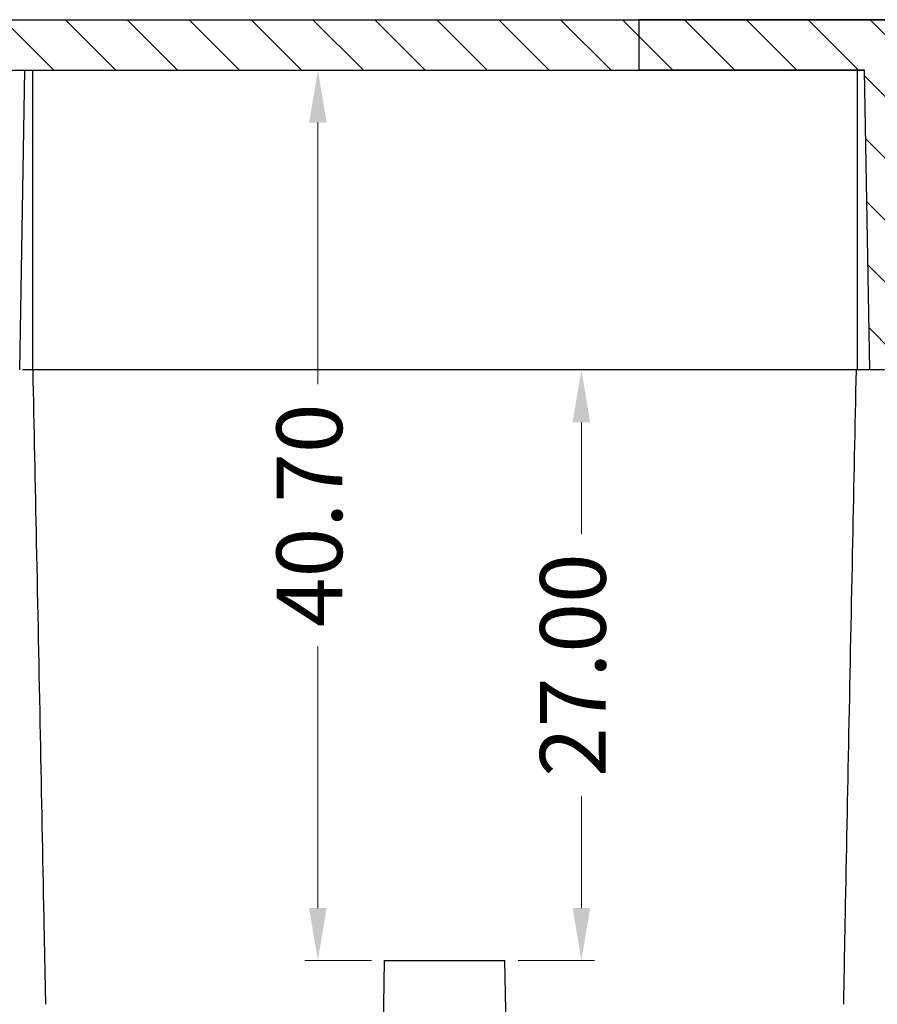
# Model space of a CAD drawing. Units: millimetres. Extents: x 2901 to 3193, y 700 to 903.
# Drawn here: x 2939 to 2978, y 725 to 770 of the extents above; entities that cross this region are included whole.
import ezdxf

# ---------------------------------------------------------------- set-up
doc = ezdxf.new("R2010")
doc.units = ezdxf.units.MM
doc.layers.add('dim', color=3, linetype='Continuous', lineweight=9)
doc.styles.add('FFS', font='SIMFANG.TTF', dxfattribs={"width": 0.9})
doc.dimstyles.new('YanXiu', dxfattribs={"dimtxt": 2.5, "dimasz": 2.2, "dimexe": 1, "dimexo": 0.6, "dimgap": 0.66, "dimtad": 0, "dimzin": 1, "dimdsep": 46, "dimtxsty": 'FFS', "dimcen": 0, "dimclrd": 256, "dimclre": 131, "dimclrt": 42, "dimazin": 0, "dimtfac": 1, "dimtofl": 0, "dimtmove": 0, "dimatfit": 3, "dimfxl": 0, "dimlwd": 5, "dimlwe": 5, "dimarcsym": 0})

# ---------------------------------------------------------------- blocks, each defined once
blk = doc.blocks.new('*D143')
at = {"layer": 'Defpoints', "color": 0}
for p in [(2952.17, 767.512), (2957.073, 767.512), (2955.217, 726.812)]:
    blk.add_point(p, dxfattribs=at)
at = {"layer": 'dim', "color": 131, "lineweight": 5}
for p, q in [((2956.474, 767.512), (2951.57, 767.512)), ((2954.617, 726.812), (2951.57, 726.812))]:
    blk.add_line(p, q, dxfattribs=at)
at = {"layer": 'dim', "lineweight": 5}
for p, q in [((2952.17, 765.112), (2952.17, 753.162)), ((2952.17, 729.212), (2952.17, 741.162))]:
    blk.add_line(p, q, dxfattribs=at)
at = {"layer": 'dim'}
for points in [[(2951.77, 765.112), (2952.57, 765.112), (2952.17, 767.512)], [(2951.77, 729.212), (2952.57, 729.212), (2952.17, 726.812)]]:
    blk.add_solid(points, dxfattribs=at)
at = {"layer": 'dim', "color": 42, "insert": (2952.17, 747.162), "char_height": 3, "attachment_point": 5, "rotation": 90, "style": 'FFS'}
blk.add_mtext('40.70', dxfattribs=at)
blk = doc.blocks.new('*D144')
at = {"layer": 'Defpoints', "color": 0}
for p in [(2960.715, 753.812), (2964.209, 753.812), (2960.715, 726.812)]:
    blk.add_point(p, dxfattribs=at)
at = {"layer": 'dim', "color": 131, "lineweight": 5}
for p, q in [((2961.314, 753.812), (2964.809, 753.812)), ((2961.314, 726.812), (2964.809, 726.812))]:
    blk.add_line(p, q, dxfattribs=at)
at = {"layer": 'dim', "lineweight": 5}
for p, q in [((2964.209, 751.412), (2964.209, 746.312)), ((2964.209, 729.212), (2964.209, 734.312))]:
    blk.add_line(p, q, dxfattribs=at)
at = {"layer": 'dim'}
for points in [[(2963.809, 751.412), (2964.609, 751.412), (2964.209, 753.812)], [(2963.809, 729.212), (2964.609, 729.212), (2964.209, 726.812)]]:
    blk.add_solid(points, dxfattribs=at)
at = {"layer": 'dim', "color": 42, "insert": (2964.209, 740.312), "char_height": 3, "attachment_point": 5, "rotation": 90, "style": 'FFS'}
blk.add_mtext('27.00', dxfattribs=at)

msp = doc.modelspace()

# ---------------------------------------------------------------- hatches: boundary and pattern name
at = {"linetype": 'Continuous'}
h = msp.add_hatch(dxfattribs=at)
h.set_pattern_fill('DEFAULT__7', color=5, scale=2, angle=135, style=0, pattern_type=0)
h.set_pattern_definition([(135, (2259.3807, 571.4218), (-1.4142136, -1.4142136), [])])
edge = h.paths.add_edge_path()
edge.add_line((2924.584, 753.812), (2925.597, 753.812))
edge.add_line((2924.584, 753.812), (2924.846, 768.829))
edge.add_spline(control_points=[(2925.846, 769.812), (2925.268, 769.812), (2924.856, 769.407), (2924.846, 768.829)], knot_values=[0, 0, 0, 0, 1, 1, 1, 1], weights=[1, 0.808834, 0.808834, 1], degree=3, periodic=0)
edge.add_line((2925.846, 769.812), (2966.846, 769.812))
edge.add_line((2966.846, 767.512), (2966.846, 769.812))
edge.add_line((2928.498, 767.512), (2966.846, 767.512))
edge.add_line((2928.498, 767.512), (2928.259, 753.812))
edge.add_line((2927.268, 753.812), (2928.259, 753.812))
edge.add_line((2927.216, 756.812), (2927.268, 753.812))
edge.add_line((2925.649, 756.812), (2927.216, 756.812))
edge.add_line((2925.649, 756.812), (2925.597, 753.812))
edge = h.paths.add_edge_path()
edge.add_line((2966.846, 767.512), (2966.846, 769.812))
edge.add_line((2966.846, 767.512), (2966.846, 769.812))
edge = h.paths.add_edge_path()
edge.add_line((2992.348, 753.812), (2987.566, 753.812))
edge.add_line((2987.566, 753.812), (2987.566, 764.349))
edge.add_line((2987.316, 764.349), (2987.566, 764.349))
edge.add_line((2987.316, 764.549), (2987.316, 764.349))
edge.add_line((2987.316, 764.549), (2989.466, 766.812))
edge.add_line((2989.466, 766.812), (2989.501, 767.812))
edge.add_line((2990.371, 767.812), (2989.501, 767.812))
edge.add_line((2990.371, 767.812), (2990.441, 769.812))
edge.add_line((2991.086, 769.812), (2990.441, 769.812))
edge.add_spline(control_points=[(2992.086, 768.829), (2992.076, 769.407), (2991.664, 769.812), (2991.086, 769.812)], knot_values=[0, 0, 0, 0, 1, 1, 1, 1], weights=[1, 0.808834, 0.808834, 1], degree=3, periodic=0)
edge.add_line((2992.348, 753.812), (2992.086, 768.829))
edge = h.paths.add_edge_path()
edge.add_line((2983.366, 753.812), (2980.044, 753.812))
edge.add_line((2979.992, 756.812), (2980.044, 753.812))
edge.add_line((2979.992, 756.812), (2978.425, 756.812))
edge.add_line((2978.425, 756.812), (2978.373, 753.812))
edge.add_line((2978.373, 753.812), (2977.382, 753.812))
edge.add_line((2977.382, 753.812), (2977.143, 767.512))
edge.add_line((2977.143, 767.512), (2966.846, 767.512))
edge.add_line((2966.846, 767.512), (2966.846, 769.812))
edge.add_line((2980.491, 769.812), (2966.846, 769.812))
edge.add_line((2980.561, 767.812), (2980.491, 769.812))
edge.add_line((2981.431, 767.812), (2980.561, 767.812))
edge.add_line((2981.466, 766.812), (2981.431, 767.812))
edge.add_line((2981.466, 766.812), (2983.366, 764.812))
edge.add_line((2983.366, 764.812), (2983.616, 764.549))
edge.add_line((2983.616, 764.549), (2983.616, 764.349))
edge.add_line((2983.366, 764.349), (2983.616, 764.349))
edge.add_line((2983.366, 753.812), (2983.366, 764.349))
h = msp.add_hatch(dxfattribs=at)
h.set_pattern_fill('DEFAULT__9', color=5, scale=0.35, angle=45, style=0, pattern_type=0)
h.set_pattern_definition([(45, (2259.38068, 571.42183), (-0.24748737, 0.24748737), [])])
edge = h.paths.add_edge_path()
edge.add_line((2925.684, 755.312), (2927.184, 755.312))
edge.add_line((2925.709, 756.812), (2925.684, 755.312))
edge.add_line((2925.709, 756.812), (2925.809, 756.812))
edge.add_spline(control_points=[(2926.409, 756.812), (2926.409, 757.412), (2925.809, 757.412), (2925.809, 756.812)], knot_values=[0, 0, 0, 0, 1, 1, 1, 1], weights=[1, 0.333333, 0.333333, 1], degree=3, periodic=0)
edge.add_line((2926.409, 756.812), (2926.459, 756.812))
edge.add_spline(control_points=[(2927.059, 756.812), (2927.059, 757.412), (2926.459, 757.412), (2926.459, 756.812)], knot_values=[0, 0, 0, 0, 1, 1, 1, 1], weights=[1, 0.333333, 0.333333, 1], degree=3, periodic=0)
edge.add_line((2927.059, 756.812), (2927.159, 756.812))
edge.add_line((2927.184, 755.312), (2927.159, 756.812))
edge = h.paths.add_edge_path()
edge.add_line((2979.957, 755.312), (2978.457, 755.312))
edge.add_line((2978.482, 756.812), (2978.457, 755.312))
edge.add_line((2978.582, 756.812), (2978.482, 756.812))
edge.add_spline(control_points=[(2979.182, 756.812), (2979.182, 757.412), (2978.582, 757.412), (2978.582, 756.812)], knot_values=[0, 0, 0, 0, 1, 1, 1, 1], weights=[1, 0.333333, 0.333333, 1], degree=3, periodic=0)
edge.add_line((2979.232, 756.812), (2979.182, 756.812))
edge.add_spline(control_points=[(2979.832, 756.812), (2979.832, 757.412), (2979.232, 757.412), (2979.232, 756.812)], knot_values=[0, 0, 0, 0, 1, 1, 1, 1], weights=[1, 0.333333, 0.333333, 1], degree=3, periodic=0)
edge.add_line((2979.932, 756.812), (2979.832, 756.812))
edge.add_line((2979.932, 756.812), (2979.957, 755.312))
h = msp.add_hatch(dxfattribs=at)
h.set_pattern_fill('DEFAULT__8', color=5, scale=2, angle=45, style=0, pattern_type=0)
h.set_pattern_definition([(45, (2259.3807, 571.4218), (-1.4142136, 1.4142136), [])])
edge = h.paths.add_edge_path()
edge.add_line((2922.966, 717.812), (2966.846, 717.812))
edge.add_line((2922.966, 717.812), (2923.062, 723.321))
edge.add_spline(control_points=[(2923.562, 723.812), (2923.273, 723.812), (2923.067, 723.61), (2923.062, 723.321)], knot_values=[0, 0, 0, 0, 1, 1, 1, 1], weights=[1, 0.808834, 0.808834, 1], degree=3, periodic=0)
edge.add_line((2923.562, 723.812), (2923.677, 723.812))
edge.add_spline(control_points=[(2923.677, 723.812), (2923.908, 723.812), (2924.073, 723.974), (2924.077, 724.205)], knot_values=[0, 0, 0, 0, 1, 1, 1, 1], weights=[1, 0.808834, 0.808834, 1], degree=3, periodic=0)
edge.add_line((2924.077, 724.205), (2924.584, 753.212))
edge.add_line((2924.584, 753.212), (2925.094, 753.212))
edge.add_line((2925.094, 753.212), (2925.115, 753.812))
edge.add_line((2925.115, 753.812), (2925.87, 753.812))
edge.add_line((2925.87, 753.812), (2925.897, 755.312))
edge.add_line((2925.897, 755.312), (2926.968, 755.312))
edge.add_line((2927.57, 720.812), (2926.968, 755.312))
edge.add_line((2927.57, 720.812), (2966.846, 720.812))
edge.add_line((2966.846, 717.812), (2966.846, 720.812))
edge = h.paths.add_edge_path()
edge.add_line((2966.846, 717.812), (2966.846, 720.812))
edge.add_line((2966.846, 717.812), (2966.846, 720.812))
edge = h.paths.add_edge_path()
edge.add_line((2992.966, 717.812), (2990.466, 717.812))
edge.add_line((2989.785, 743.812), (2990.466, 717.812))
edge.add_line((2989.785, 743.812), (2988.179, 743.812))
edge.add_line((2988.179, 743.812), (2988.179, 753.812))
edge.add_line((2991.816, 753.812), (2988.179, 753.812))
edge.add_line((2991.837, 753.212), (2991.816, 753.812))
edge.add_line((2992.348, 753.212), (2991.837, 753.212))
edge.add_line((2992.348, 753.212), (2992.87, 723.321))
edge.add_line((2992.87, 723.321), (2992.966, 717.812))
edge = h.paths.add_edge_path()
edge.add_line((2980.57, 717.812), (2966.846, 717.812))
edge.add_line((2966.846, 717.812), (2966.846, 720.812))
edge.add_line((2978.07, 720.812), (2966.846, 720.812))
edge.add_line((2978.07, 720.812), (2978.673, 755.312))
edge.add_line((2979.744, 755.312), (2978.673, 755.312))
edge.add_line((2979.77, 753.812), (2979.744, 755.312))
edge.add_line((2982.752, 753.812), (2979.77, 753.812))
edge.add_line((2982.752, 743.812), (2982.752, 753.812))
edge.add_line((2982.752, 743.812), (2981.251, 743.812))
edge.add_line((2980.57, 717.812), (2981.251, 743.812))

# ---------------------------------------------------------------- linework, layer by layer
at = {"color": 7, "linetype": 'Continuous'}
for p, q in [((2924.846, 769.812), (2980.491, 769.812)), ((2925.846, 769.812), (2966.846, 769.812)), ((2966.846, 767.512), (2966.846, 769.812)), ((2966.846, 767.512), (2966.846, 769.812)), ((2966.846, 767.512), (2966.846, 769.812)), ((2966.846, 767.512), (2966.846, 769.812)), ((2980.491, 769.812), (2966.846, 769.812)), ((2928.498, 767.512), (2966.846, 767.512)), ((2928.498, 767.512), (2977.143, 767.512)), ((2938.549, 753.812), (2938.789, 767.512)), ((2939.13, 767.512), (2939.13, 753.812)), ((2977.143, 767.512), (2966.846, 767.512)), ((2976.801, 767.512), (2976.801, 753.812)), ((2977.382, 753.812), (2977.143, 767.512)), ((2977.382, 753.812), (2977.143, 767.512)), ((2977.382, 753.812), (2938.675, 753.812)), ((2978.373, 753.812), (2977.382, 753.812)), ((2978.647, 753.812), (2977.382, 753.812)), ((2955.111, 720.812), (2955.216, 726.812)), ((2955.217, 726.812), (2960.715, 726.812)), ((2960.82, 720.812), (2960.716, 726.812))]:
    msp.add_line(p, q, dxfattribs=at)
for points, start_tangent, end_tangent in [([(2939.741, 724.812), (2939.663, 728.799), (2939.5, 737.109), (2939.323, 745.899), (2939.161, 753.813)], (-0.019363, 0.999813), (-0.020653, 0.999787)), ([(2976.191, 724.812), (2976.27, 728.869), (2976.433, 737.178), (2976.609, 745.935), (2976.77, 753.813)], (0.019363, 0.999813), (0.020653, 0.999787))]:
    msp.add_spline(points, degree=3, dxfattribs=dict(at, start_tangent=start_tangent, end_tangent=end_tangent))

# ---------------------------------------------------------------- dimensions: what is measured, and where the dimension line sits
at = {"layer": 'dim'}
for base, p1, p2, picture, middle in [((2952.17, 767.512), (2955.217, 726.812), (2957.073, 767.512), '*D143', (2952.17, 747.162)), ((2964.209, 753.812), (2960.715, 726.812), (2960.715, 753.812), '*D144', (2964.209, 740.312))]:
    dim = msp.add_linear_dim(base=base, p1=p1, p2=p2, angle=90, dimstyle='YanXiu', override={"dimtxt": 3, "dimasz": 2.4, "dimexe": 0.5997, "dimexo": 0.5997, "dimgap": 0.5997}, dxfattribs=at)
    dim.commit()
    dim.dimension.update_dxf_attribs({"geometry": picture, "text_midpoint": middle})

doc.saveas('drawing.dxf')
